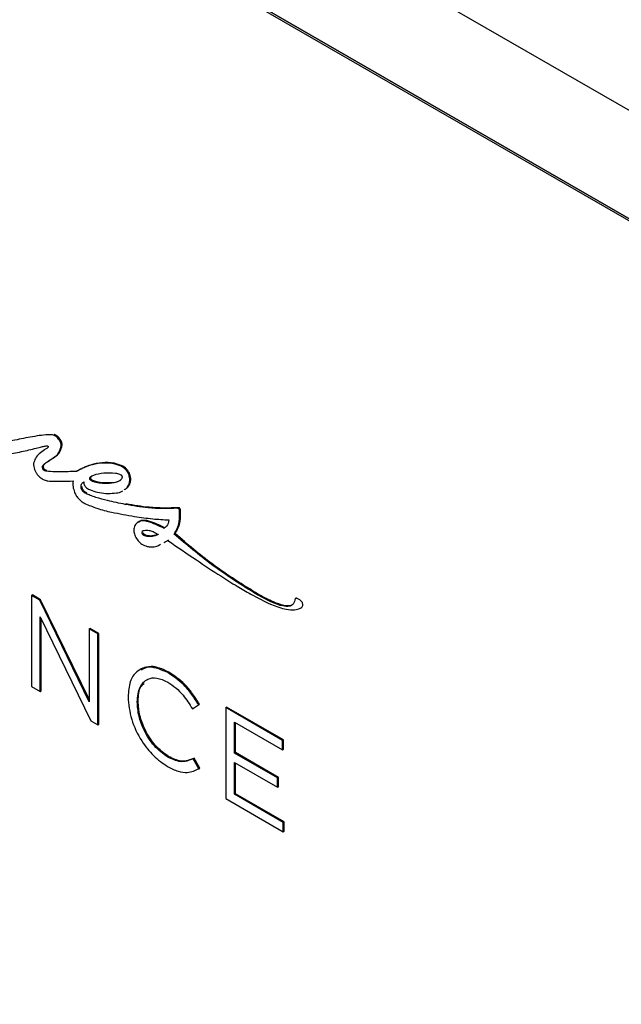
# Model space of a CAD drawing. Units: inches. Extents: x 4 to 140, y 1 to 108.
# Drawn here: x 73 to 75, y 70 to 73 of the extents above; entities that cross this region are included whole.
import ezdxf

# ---------------------------------------------------------------- set-up
doc = ezdxf.new("R2010")
doc.units = ezdxf.units.IN
doc.header["$LTSCALE"] = 6
doc.header["$MEASUREMENT"] = 0

msp = doc.modelspace()

# ---------------------------------------------------------------- linework, layer by layer
at = {"color": 7, "linetype": 'Continuous', "lineweight": 25}
for p, q in [((89.6158, 64.6783), (68.0491, 77.1285)), ((67.6884, 76.9203), (76.1686, 72.0248)), ((67.6955, 76.9244), (89.2623, 64.4742)), ((89.2623, 64.4742), (67.6955, 76.9244)), ((72.915, 71.8409), (72.9185, 71.843)), ((72.9342, 71.8202), (72.9378, 71.8223)), ((72.8866, 71.7948), (72.887, 71.795)), ((72.9388, 71.804), (72.9424, 71.806)), ((72.8678, 71.7224), (72.8713, 71.7245)), ((72.8741, 71.7099), (72.8776, 71.712)), ((72.8841, 71.7096), (72.8776, 71.712)), ((72.9992, 71.708), (72.998, 71.7079)), ((73.165, 71.7256), (73.1685, 71.7277)), ((73.191, 71.7002), (73.1945, 71.7022)), ((73.0452, 71.6778), (73.0487, 71.6799)), ((73.1192, 71.662), (73.1228, 71.6641)), ((73.0133, 71.6472), (73.0168, 71.6493)), ((73.0322, 71.6226), (73.0357, 71.6247)), ((73.1804, 71.5815), (73.184, 71.5836)), ((73.3773, 71.5669), (73.3808, 71.5689)), ((73.3847, 71.5586), (73.3883, 71.5606)), ((73.2408, 71.5205), (73.2298, 71.514)), ((73.2373, 71.5185), (73.2408, 71.5205)), ((73.3255, 71.4915), (73.3291, 71.4936)), ((73.2433, 71.4724), (73.2468, 71.4744)), ((73.2819, 71.4621), (73.2854, 71.4641)), ((73.3275, 71.4385), (73.341, 71.4454)), ((73.3311, 71.4405), (73.3445, 71.4474)), ((73.3646, 71.4694), (73.3682, 71.4715)), ((72.826, 71.238), (72.8295, 71.24)), ((72.8574, 71.2199), (72.826, 71.238)), ((72.826, 71.238), (72.826, 70.8948)), ((72.8609, 71.2219), (72.8295, 71.24)), ((72.8574, 71.2199), (72.8609, 71.2219)), ((73.0446, 70.8368), (72.8574, 71.2199)), ((73.0446, 70.846), (72.8609, 71.2219)), ((73.6795, 71.2402), (73.683, 71.2422)), ((73.8234, 71.2271), (73.8269, 71.2291)), ((73.8414, 71.19), (73.8454, 71.1922)), ((72.8587, 71.1573), (73.0505, 70.7652)), ((72.8587, 70.876), (72.8587, 71.1573)), ((72.8622, 70.878), (72.8622, 71.1501)), ((73.0446, 71.1118), (73.0481, 71.1138)), ((73.0773, 71.0929), (73.0446, 71.1118)), ((73.0446, 71.1118), (73.0446, 70.8368)), ((73.0808, 71.0949), (73.0481, 71.1138)), ((73.0773, 71.0929), (73.0808, 71.0949)), ((73.0773, 70.7497), (73.0773, 71.0929)), ((73.0808, 70.7518), (73.0808, 71.0949)), ((73.2389, 70.9601), (73.2349, 70.9578)), ((73.3409, 70.9466), (73.3444, 70.9487)), ((72.826, 70.8948), (72.8587, 70.876)), ((72.8587, 70.876), (72.8622, 70.878)), ((73.1906, 70.8559), (73.1906, 70.8549)), ((73.2254, 70.8368), (73.2289, 70.8388)), ((73.2254, 70.8358), (73.2289, 70.8379)), ((73.2254, 70.8358), (73.2254, 70.8368)), ((73.2289, 70.8379), (73.2289, 70.8388)), ((73.4338, 70.8101), (73.4568, 70.8253)), ((73.4338, 70.8101), (73.4374, 70.8121)), ((73.4374, 70.8121), (73.4603, 70.8273)), ((73.4568, 70.8253), (73.4603, 70.8273)), ((73.5595, 70.8146), (73.563, 70.8166)), ((73.7743, 70.6905), (73.5595, 70.8146)), ((73.5595, 70.8146), (73.5595, 70.4714)), ((73.7778, 70.6926), (73.563, 70.8166)), ((73.0505, 70.7652), (73.0773, 70.7497)), ((73.0773, 70.7497), (73.0808, 70.7518)), ((73.593, 70.7599), (73.7743, 70.6553)), ((73.593, 70.6427), (73.593, 70.7599)), ((73.5965, 70.6448), (73.5965, 70.7579)), ((73.7743, 70.6905), (73.7778, 70.6926)), ((73.7743, 70.6553), (73.7743, 70.6905)), ((73.7778, 70.6573), (73.7778, 70.6926)), ((73.3405, 70.6277), (73.344, 70.6298)), ((73.4364, 70.6218), (73.4399, 70.6239)), ((73.462, 70.5861), (73.4399, 70.6239)), ((73.593, 70.6427), (73.5965, 70.6448)), ((73.7552, 70.5491), (73.593, 70.6427)), ((73.7587, 70.5511), (73.5965, 70.6448)), ((73.7743, 70.6553), (73.7778, 70.6573)), ((73.4585, 70.5841), (73.4364, 70.6218)), ((73.4585, 70.5841), (73.462, 70.5861)), ((73.593, 70.6074), (73.7552, 70.5138)), ((73.593, 70.4873), (73.593, 70.6074)), ((73.5965, 70.4894), (73.5965, 70.6054)), ((73.7552, 70.5491), (73.7587, 70.5511)), ((73.7552, 70.5138), (73.7552, 70.5491)), ((73.7587, 70.5158), (73.7587, 70.5511)), ((73.7552, 70.5138), (73.7587, 70.5158)), ((73.593, 70.4873), (73.5965, 70.4894)), ((73.7764, 70.3814), (73.593, 70.4873)), ((73.7799, 70.3835), (73.5965, 70.4894)), ((73.5595, 70.4714), (73.7764, 70.3461)), ((73.7764, 70.3814), (73.7799, 70.3835)), ((73.7764, 70.3461), (73.7764, 70.3814)), ((73.7799, 70.3482), (73.7799, 70.3835)), ((73.7764, 70.3461), (73.7799, 70.3482))]:
    msp.add_line(p, q, dxfattribs=at)
for points, knots in [([(72.915, 71.8409), (72.9132, 71.8417), (72.9089, 71.8435), (72.9, 71.8445), (72.8818, 71.8447), (72.8433, 71.84), (72.7996, 71.8315), (72.7577, 71.8229), (72.7329, 71.8182), (72.7173, 71.8158), (72.71, 71.8157), (72.7078, 71.816), (72.7071, 71.8164), (72.7068, 71.8165)], [0, 0, 0, 0, 0.021984, 0.0527583, 0.11742, 0.2718283, 0.6056309, 0.764548, 0.8947599, 0.9717526, 0.991372, 0.9964335, 1, 1, 1, 1]), ([(72.9185, 71.843), (72.9167, 71.8438), (72.9144, 71.8449), (72.9122, 71.8452), (72.9116, 71.8453)], [0, 0, 0, 0, 0.758418, 1, 1, 1, 1]), ([(72.9342, 71.8202), (72.9324, 71.8231), (72.9292, 71.8284), (72.9226, 71.8358), (72.9178, 71.8391), (72.915, 71.8409)], [0, 0, 0, 0, 0.3305004, 0.6136199, 1, 1, 1, 1]), ([(72.9378, 71.8223), (72.936, 71.8251), (72.9327, 71.8304), (72.9261, 71.8378), (72.9213, 71.8411), (72.9185, 71.843)], [0, 0, 0, 0, 0.3305004, 0.6136199, 1, 1, 1, 1]), ([(72.9388, 71.804), (72.9386, 71.8069), (72.9383, 71.8122), (72.9355, 71.8178), (72.9342, 71.8202)], [0, 0, 0, 0, 0.554447, 1, 1, 1, 1]), ([(72.9424, 71.806), (72.9422, 71.8089), (72.9418, 71.8143), (72.939, 71.8198), (72.9378, 71.8223)], [0, 0, 0, 0, 0.554447, 1, 1, 1, 1]), ([(72.7002, 71.7742), (72.7018, 71.7736), (72.7056, 71.7719), (72.7134, 71.7709), (72.7291, 71.7707), (72.7623, 71.7751), (72.7999, 71.7832), (72.8361, 71.7921), (72.8575, 71.7974), (72.8721, 71.8012), (72.8793, 71.8024), (72.8819, 71.8028)], [0, 0, 0, 0, 0.0221788, 0.0525876, 0.1157686, 0.2658135, 0.5917199, 0.7493846, 0.8818548, 0.95766, 1, 1, 1, 1]), ([(72.887, 71.795), (72.8832, 71.7927), (72.8722, 71.7861), (72.8567, 71.7734), (72.8409, 71.7583), (72.8364, 71.7435), (72.8344, 71.7369)], [0, 0, 0, 0, 0.172624, 0.502126, 0.77736, 1, 1, 1, 1]), ([(72.8678, 71.7224), (72.8679, 71.7237), (72.8683, 71.7267), (72.8706, 71.7301), (72.8756, 71.7357), (72.889, 71.745), (72.9089, 71.7576), (72.9315, 71.7739), (72.9365, 71.7945), (72.9388, 71.804)], [0, 0, 0, 0, 0.027999, 0.063247, 0.106204, 0.234318, 0.52059, 0.780911, 1, 1, 1, 1]), ([(72.8713, 71.7245), (72.8715, 71.7258), (72.8719, 71.7287), (72.8741, 71.7321), (72.8791, 71.7377), (72.8925, 71.747), (72.9124, 71.7597), (72.935, 71.7759), (72.9401, 71.7966), (72.9424, 71.806)], [0, 0, 0, 0, 0.027999, 0.063247, 0.106204, 0.234318, 0.52059, 0.780911, 1, 1, 1, 1]), ([(72.8819, 71.8028), (72.883, 71.8029), (72.8847, 71.8029), (72.8869, 71.8024), (72.8881, 71.8018), (72.8886, 71.8014), (72.889, 71.801), (72.8893, 71.8004), (72.8895, 71.7997), (72.8896, 71.7985), (72.889, 71.7966), (72.8878, 71.7957), (72.887, 71.795)], [0, 0, 0, 0, 0.2518726, 0.4136286, 0.4559423, 0.4906619, 0.519964, 0.5464489, 0.5862381, 0.6312349, 0.7412728, 1, 1, 1, 1]), ([(73.165, 71.7256), (73.155, 71.7292), (73.1286, 71.7388), (73.0884, 71.7383), (73.0411, 71.7293), (73.0119, 71.7143), (72.9957, 71.7059)], [0, 0, 0, 0, 0.150823, 0.400495, 0.667158, 1, 1, 1, 1]), ([(73.1685, 71.7277), (73.1586, 71.7313), (73.1322, 71.7408), (73.0919, 71.7403), (73.0446, 71.7313), (73.0154, 71.7163), (72.9992, 71.708)], [0, 0, 0, 0, 0.150823, 0.400495, 0.667158, 1, 1, 1, 1]), ([(72.8344, 71.7369), (72.8343, 71.7329), (72.8342, 71.7257), (72.8371, 71.714), (72.842, 71.7036), (72.85, 71.6921), (72.861, 71.6812), (72.8698, 71.6763), (72.8738, 71.674)], [0, 0, 0, 0, 0.169832, 0.312563, 0.441519, 0.565265, 0.802201, 1, 1, 1, 1]), ([(72.8741, 71.7099), (72.8734, 71.7104), (72.872, 71.7114), (72.8703, 71.7137), (72.8689, 71.7165), (72.868, 71.7195), (72.8678, 71.7215), (72.8678, 71.7224)], [0, 0, 0, 0, 0.188805, 0.369506, 0.553753, 0.77697, 1, 1, 1, 1]), ([(72.8776, 71.712), (72.8769, 71.7125), (72.8755, 71.7134), (72.8738, 71.7158), (72.8724, 71.7185), (72.8715, 71.7215), (72.8714, 71.7235), (72.8713, 71.7245)], [0, 0, 0, 0, 0.188805, 0.369506, 0.553753, 0.77697, 1, 1, 1, 1]), ([(72.9957, 71.7059), (72.9854, 71.7057), (72.9612, 71.7053), (72.9264, 71.7041), (72.8983, 71.705), (72.8818, 71.7069), (72.8762, 71.7091), (72.8741, 71.7099)], [0, 0, 0, 0, 0.257415, 0.606267, 0.876168, 0.950854, 1, 1, 1, 1]), ([(73.1684, 71.689), (73.1681, 71.6894), (73.1676, 71.6903), (73.1665, 71.6914), (73.164, 71.6934), (73.1561, 71.6969), (73.1334, 71.701), (73.1139, 71.7003), (73.0993, 71.6997)], [0, 0, 0, 0, 0.013278, 0.028284, 0.045838, 0.116588, 0.338749, 1, 1, 1, 1]), ([(73.191, 71.7002), (73.1889, 71.7036), (73.1849, 71.7102), (73.1758, 71.7193), (73.1691, 71.7232), (73.165, 71.7256)], [0, 0, 0, 0, 0.293086, 0.571555, 1, 1, 1, 1]), ([(73.1945, 71.7022), (73.1925, 71.7056), (73.1885, 71.7122), (73.1793, 71.7213), (73.1726, 71.7253), (73.1685, 71.7277)], [0, 0, 0, 0, 0.293086, 0.571555, 1, 1, 1, 1]), ([(73.1793, 71.6385), (73.1822, 71.6403), (73.1894, 71.6447), (73.1965, 71.6551), (73.2007, 71.6677), (73.2013, 71.6793), (73.1995, 71.6911), (73.1961, 71.6986), (73.1945, 71.7022)], [0, 0, 0, 0, 0.175675, 0.4408449, 0.6075758, 0.7522557, 0.8807577, 1, 1, 1, 1]), ([(72.8738, 71.674), (72.8787, 71.6726), (72.8922, 71.6688), (72.9145, 71.6689), (72.9461, 71.6688), (72.9695, 71.6697), (72.9831, 71.6702)], [0, 0, 0, 0, 0.123384, 0.344917, 0.617468, 1, 1, 1, 1]), ([(72.9831, 71.6702), (72.9825, 71.663), (72.9814, 71.6499), (72.9866, 71.6345), (72.9889, 71.6275)], [0, 0, 0, 0, 0.547061, 1, 1, 1, 1]), ([(73.0133, 71.6472), (73.0133, 71.6499), (73.0134, 71.6551), (73.0164, 71.6627), (73.0208, 71.6651), (73.0235, 71.6667)], [0, 0, 0, 0, 0.275017, 0.543212, 1, 1, 1, 1]), ([(73.0235, 71.6667), (73.0237, 71.6643), (73.0239, 71.66), (73.0264, 71.6534), (73.03, 71.6483), (73.0326, 71.6459), (73.034, 71.6447)], [0, 0, 0, 0, 0.309511, 0.570714, 0.773485, 1, 1, 1, 1]), ([(73.0993, 71.6997), (73.0857, 71.6977), (73.0674, 71.695), (73.0502, 71.6867), (73.0456, 71.6823), (73.0449, 71.6802), (73.0448, 71.6794), (73.0448, 71.6786), (73.045, 71.6781), (73.0452, 71.6778)], [0, 0, 0, 0, 0.657967, 0.890699, 0.960628, 0.972807, 0.983077, 0.991873, 1, 1, 1, 1]), ([(73.0452, 71.6778), (73.0454, 71.6774), (73.0459, 71.6766), (73.047, 71.6754), (73.0493, 71.6735), (73.0567, 71.6694), (73.0814, 71.6619), (73.1027, 71.662), (73.1192, 71.662)], [0, 0, 0, 0, 0.012013, 0.026545, 0.044282, 0.100214, 0.303394, 1, 1, 1, 1]), ([(73.0528, 71.6871), (73.0523, 71.6869), (73.0506, 71.686), (73.0491, 71.6843), (73.0484, 71.6823), (73.0483, 71.6815), (73.0484, 71.6807), (73.0486, 71.6801), (73.0487, 71.6799)], [0, 0, 0, 0, 0.190906, 0.708551, 0.798707, 0.874727, 0.939843, 1, 1, 1, 1]), ([(73.0487, 71.6799), (73.0489, 71.6795), (73.0494, 71.6786), (73.0505, 71.6775), (73.0528, 71.6756), (73.0602, 71.6714), (73.0849, 71.6639), (73.1063, 71.664), (73.1228, 71.6641)], [0, 0, 0, 0, 0.012013, 0.026545, 0.044282, 0.100214, 0.303394, 1, 1, 1, 1]), ([(73.1192, 71.662), (73.1324, 71.6634), (73.1489, 71.665), (73.1639, 71.6745), (73.1679, 71.6792), (73.1692, 71.6829), (73.1694, 71.685), (73.1692, 71.687), (73.1686, 71.6884), (73.1684, 71.689)], [0, 0, 0, 0, 0.630699, 0.788777, 0.900142, 0.931411, 0.957568, 0.979802, 1, 1, 1, 1]), ([(73.1228, 71.6641), (73.1362, 71.665), (73.1517, 71.6661), (73.1635, 71.6745), (73.1652, 71.6757)], [0, 0, 0, 0, 0.859777, 1, 1, 1, 1]), ([(73.1757, 71.6365), (73.1786, 71.6382), (73.1859, 71.6426), (73.193, 71.6531), (73.1971, 71.6657), (73.1978, 71.6773), (73.196, 71.6891), (73.1926, 71.6965), (73.191, 71.7002)], [0, 0, 0, 0, 0.175675, 0.4408449, 0.6075758, 0.7522557, 0.8807577, 1, 1, 1, 1]), ([(72.9889, 71.6275), (72.9909, 71.6231), (72.995, 71.6138), (73.0045, 71.602), (73.0156, 71.5922), (73.0232, 71.5878), (73.0274, 71.5854)], [0, 0, 0, 0, 0.231037, 0.486102, 0.720479, 1, 1, 1, 1]), ([(73.0322, 71.6226), (73.0303, 71.6237), (73.0269, 71.6255), (73.0223, 71.629), (73.0188, 71.6325), (73.0158, 71.6368), (73.0138, 71.642), (73.0134, 71.6455), (73.0133, 71.6472)], [0, 0, 0, 0, 0.222904, 0.399976, 0.542136, 0.661532, 0.830026, 1, 1, 1, 1]), ([(73.0357, 71.6247), (73.0338, 71.6257), (73.0304, 71.6276), (73.0258, 71.631), (73.0223, 71.6346), (73.0194, 71.6388), (73.0173, 71.644), (73.017, 71.6475), (73.0168, 71.6493)], [0, 0, 0, 0, 0.222904, 0.399976, 0.542136, 0.661532, 0.830026, 1, 1, 1, 1]), ([(73.034, 71.6447), (73.0367, 71.643), (73.0437, 71.6385), (73.0601, 71.632), (73.0967, 71.6213), (73.1259, 71.6233), (73.1466, 71.6248)], [0, 0, 0, 0, 0.066082, 0.173538, 0.412826, 1, 1, 1, 1]), ([(73.1466, 71.6248), (73.1545, 71.6261), (73.1628, 71.6275), (73.1694, 71.6321), (73.1698, 71.6324)], [0, 0, 0, 0, 0.945597, 1, 1, 1, 1]), ([(73.1804, 71.5815), (73.158, 71.5863), (73.1214, 71.5941), (73.0771, 71.6056), (73.05, 71.6143), (73.0373, 71.6202), (73.0322, 71.6226)], [0, 0, 0, 0, 0.45865, 0.751129, 0.89815, 1, 1, 1, 1]), ([(73.0274, 71.5854), (73.0427, 71.5789), (73.0771, 71.5643), (73.1397, 71.5495), (73.1865, 71.5412), (73.2152, 71.5361)], [0, 0, 0, 0, 0.237514, 0.532755, 1, 1, 1, 1]), ([(73.3773, 71.5669), (73.3408, 71.566), (73.2771, 71.5644), (73.2094, 71.5764), (73.1804, 71.5815)], [0, 0, 0, 0, 0.5731457, 1, 1, 1, 1]), ([(73.3808, 71.5689), (73.3443, 71.568), (73.2807, 71.5665), (73.2129, 71.5784), (73.184, 71.5836)], [0, 0, 0, 0, 0.5731457, 1, 1, 1, 1]), ([(73.3646, 71.4694), (73.373, 71.4837), (73.387, 71.5075), (73.3854, 71.5439), (73.3847, 71.5586)], [0, 0, 0, 0, 0.597092, 1, 1, 1, 1]), ([(73.3682, 71.4715), (73.3765, 71.4857), (73.3906, 71.5096), (73.3889, 71.546), (73.3883, 71.5606)], [0, 0, 0, 0, 0.597092, 1, 1, 1, 1]), ([(73.3847, 71.5586), (73.3847, 71.5592), (73.3847, 71.5604), (73.3843, 71.562), (73.3837, 71.5635), (73.3828, 71.5648), (73.3816, 71.5658), (73.3796, 71.5667), (73.3782, 71.5668), (73.3773, 71.5669)], [0, 0, 0, 0, 0.146349, 0.266679, 0.368083, 0.462042, 0.575603, 0.713519, 1, 1, 1, 1]), ([(73.3883, 71.5606), (73.3883, 71.5613), (73.3882, 71.5624), (73.3879, 71.5641), (73.3873, 71.5656), (73.3863, 71.5669), (73.3851, 71.5679), (73.3832, 71.5687), (73.3818, 71.5688), (73.3808, 71.5689)], [0, 0, 0, 0, 0.146349, 0.266679, 0.368083, 0.462042, 0.575603, 0.713519, 1, 1, 1, 1]), ([(73.2373, 71.5185), (73.2315, 71.516), (73.2208, 71.5115), (73.213, 71.496), (73.2119, 71.4787), (73.2158, 71.4674), (73.2177, 71.4619)], [0, 0, 0, 0, 0.335788, 0.6191399, 0.8151097, 1, 1, 1, 1]), ([(73.2152, 71.5361), (73.2384, 71.5328), (73.2822, 71.5267), (73.3249, 71.5241), (73.3449, 71.5229)], [0, 0, 0, 0, 0.530369, 1, 1, 1, 1]), ([(73.3255, 71.4915), (73.3056, 71.5013), (73.2798, 71.5139), (73.2504, 71.5202), (73.2414, 71.519), (73.2373, 71.5185)], [0, 0, 0, 0, 0.6536948, 0.8431479, 1, 1, 1, 1]), ([(73.3291, 71.4936), (73.3091, 71.5033), (73.2833, 71.5159), (73.254, 71.5223), (73.2449, 71.5211), (73.2408, 71.5205)], [0, 0, 0, 0, 0.6536948, 0.8431479, 1, 1, 1, 1]), ([(73.3449, 71.5229), (73.343, 71.5139), (73.3398, 71.4993), (73.3295, 71.4937), (73.3255, 71.4915)], [0, 0, 0, 0, 0.616756, 1, 1, 1, 1]), ([(73.2701, 71.4823), (73.2638, 71.4829), (73.2545, 71.4838), (73.2453, 71.4809), (73.2429, 71.4772), (73.2427, 71.4745), (73.2431, 71.4731), (73.2433, 71.4724)], [0, 0, 0, 0, 0.555564, 0.811739, 0.910048, 0.954529, 1, 1, 1, 1]), ([(73.3033, 71.4675), (73.2971, 71.4715), (73.2858, 71.4789), (73.2751, 71.4812), (73.2701, 71.4823)], [0, 0, 0, 0, 0.541159, 1, 1, 1, 1]), ([(73.2177, 71.4619), (73.2213, 71.4556), (73.2282, 71.4434), (73.245, 71.4296), (73.2562, 71.4254), (73.2627, 71.423)], [0, 0, 0, 0, 0.3043247, 0.5968914, 1, 1, 1, 1]), ([(73.2433, 71.4724), (73.2436, 71.4716), (73.2442, 71.4701), (73.2459, 71.4682), (73.2479, 71.4666), (73.2534, 71.4637), (73.2623, 71.462), (73.2728, 71.4613), (73.2793, 71.4619), (73.2819, 71.4621)], [0, 0, 0, 0, 0.0397222, 0.0807024, 0.1280084, 0.1833815, 0.4704018, 0.7844795, 1, 1, 1, 1]), ([(73.2468, 71.4744), (73.2471, 71.4737), (73.2477, 71.4722), (73.2494, 71.4702), (73.2514, 71.4687), (73.2569, 71.4657), (73.2658, 71.4641), (73.2763, 71.4634), (73.2828, 71.4639), (73.2854, 71.4641)], [0, 0, 0, 0, 0.0397222, 0.0807024, 0.1280084, 0.1833815, 0.4704018, 0.7844795, 1, 1, 1, 1]), ([(73.2819, 71.4621), (73.2848, 71.4627), (73.292, 71.4643), (73.2991, 71.4663), (73.3033, 71.4675)], [0, 0, 0, 0, 0.403926, 1, 1, 1, 1]), ([(73.2854, 71.4641), (73.2883, 71.4648), (73.2956, 71.4664), (73.3026, 71.4684), (73.3068, 71.4696)], [0, 0, 0, 0, 0.403926, 1, 1, 1, 1]), ([(73.341, 71.4454), (73.3769, 71.4208), (73.4434, 71.3751), (73.5305, 71.3178), (73.599, 71.2746), (73.6367, 71.2527), (73.654, 71.2427)], [0, 0, 0, 0, 0.344765, 0.639043, 0.83497, 1, 1, 1, 1]), ([(73.6795, 71.2402), (73.6212, 71.2762), (73.5148, 71.3419), (73.4114, 71.4298), (73.3646, 71.4694)], [0, 0, 0, 0, 0.548529, 1, 1, 1, 1]), ([(73.683, 71.2422), (73.6247, 71.2782), (73.5184, 71.3439), (73.4149, 71.4318), (73.3682, 71.4715)], [0, 0, 0, 0, 0.548529, 1, 1, 1, 1]), ([(73.2627, 71.423), (73.2676, 71.4224), (73.2805, 71.4207), (73.2984, 71.4222), (73.3089, 71.4286), (73.3135, 71.4313)], [0, 0, 0, 0, 0.25863, 0.681475, 1, 1, 1, 1]), ([(73.654, 71.2427), (73.68, 71.2288), (73.7252, 71.2045), (73.7807, 71.1861), (73.8179, 71.1816), (73.8339, 71.1872), (73.8409, 71.1897)], [0, 0, 0, 0, 0.396408, 0.689341, 0.862879, 1, 1, 1, 1]), ([(73.8234, 71.2271), (73.823, 71.2267), (73.8221, 71.226), (73.8212, 71.2234), (73.8198, 71.218), (73.8173, 71.2096), (73.8106, 71.201), (73.7966, 71.1954), (73.7712, 71.1978), (73.7307, 71.2123), (73.6985, 71.2298), (73.6795, 71.2402)], [0, 0, 0, 0, 0.010791, 0.023851, 0.049601, 0.110192, 0.180311, 0.272498, 0.429327, 0.662862, 1, 1, 1, 1]), ([(73.8078, 71.2016), (73.8061, 71.2008), (73.798, 71.1967), (73.7744, 71.2005), (73.7344, 71.2141), (73.7021, 71.2318), (73.683, 71.2422)], [0, 0, 0, 0, 0.052349, 0.256636, 0.560841, 1, 1, 1, 1]), ([(73.8409, 71.1897), (73.8428, 71.1908), (73.8461, 71.1928), (73.8494, 71.197), (73.8508, 71.2017), (73.8502, 71.2071), (73.8476, 71.2124), (73.8439, 71.2171), (73.8378, 71.2227), (73.8315, 71.2264), (73.826, 71.2278), (73.8242, 71.2273), (73.8234, 71.2271)], [0, 0, 0, 0, 0.153659, 0.26911, 0.356169, 0.434965, 0.50987, 0.590275, 0.677126, 0.872928, 0.941069, 1, 1, 1, 1]), ([(73.3409, 70.9466), (73.3178, 70.9566), (73.2728, 70.9761), (73.2238, 70.9562), (73.1955, 70.9144), (73.1923, 70.8757), (73.1906, 70.8559)], [0, 0, 0, 0, 0.287999, 0.559496, 0.775141, 1, 1, 1, 1]), ([(73.3444, 70.9487), (73.3208, 70.9596), (73.2808, 70.9782), (73.2523, 70.9628), (73.2407, 70.9565)], [0, 0, 0, 0, 0.590628, 1, 1, 1, 1]), ([(73.2254, 70.8368), (73.2274, 70.8567), (73.2314, 70.8951), (73.2613, 70.9242), (73.2994, 70.93), (73.3266, 70.9175), (73.3405, 70.9111)], [0, 0, 0, 0, 0.291844, 0.564627, 0.777285, 1, 1, 1, 1]), ([(73.4568, 70.8253), (73.4484, 70.8387), (73.4316, 70.8655), (73.3934, 70.9115), (73.3615, 70.9329), (73.3409, 70.9466)], [0, 0, 0, 0, 0.261623, 0.523545, 1, 1, 1, 1]), ([(73.4603, 70.8273), (73.4519, 70.8407), (73.4351, 70.8675), (73.3969, 70.9136), (73.365, 70.9349), (73.3444, 70.9487)], [0, 0, 0, 0, 0.261623, 0.523545, 1, 1, 1, 1]), ([(73.2289, 70.8388), (73.23, 70.86), (73.2314, 70.8887), (73.2471, 70.902), (73.2513, 70.9055)], [0, 0, 0, 0, 0.7349356, 1, 1, 1, 1]), ([(73.3405, 70.9111), (73.3509, 70.9042), (73.371, 70.8911), (73.4039, 70.8569), (73.4225, 70.8278), (73.4338, 70.8101)], [0, 0, 0, 0, 0.3008565, 0.5746685, 1, 1, 1, 1]), ([(73.1906, 70.8549), (73.1932, 70.827), (73.1984, 70.7727), (73.2372, 70.6921), (73.2865, 70.629), (73.3216, 70.6049), (73.3396, 70.5924)], [0, 0, 0, 0, 0.286891, 0.558323, 0.772909, 1, 1, 1, 1]), ([(73.3405, 70.6277), (73.323, 70.6405), (73.2886, 70.6656), (73.2511, 70.7253), (73.2292, 70.7842), (73.2267, 70.8183), (73.2254, 70.8358)], [0, 0, 0, 0, 0.2785124, 0.5480739, 0.7670534, 1, 1, 1, 1]), ([(73.344, 70.6298), (73.3265, 70.6425), (73.2921, 70.6676), (73.2546, 70.7273), (73.2327, 70.7863), (73.2302, 70.8203), (73.2289, 70.8379)], [0, 0, 0, 0, 0.2785124, 0.5480739, 0.7670534, 1, 1, 1, 1]), ([(73.4364, 70.6218), (73.421, 70.6151), (73.3932, 70.6031), (73.3567, 70.6201), (73.3405, 70.6277)], [0, 0, 0, 0, 0.55518, 1, 1, 1, 1]), ([(73.4399, 70.6239), (73.4245, 70.6172), (73.3967, 70.6051), (73.3602, 70.6222), (73.344, 70.6298)], [0, 0, 0, 0, 0.55518, 1, 1, 1, 1]), ([(73.3396, 70.5924), (73.3534, 70.5854), (73.3793, 70.5722), (73.4216, 70.5667), (73.4445, 70.5775), (73.4585, 70.5841)], [0, 0, 0, 0, 0.309023, 0.580847, 1, 1, 1, 1])]:
    msp.add_open_spline(points, degree=3, knots=knots, dxfattribs=at)

doc.saveas('drawing.dxf')
